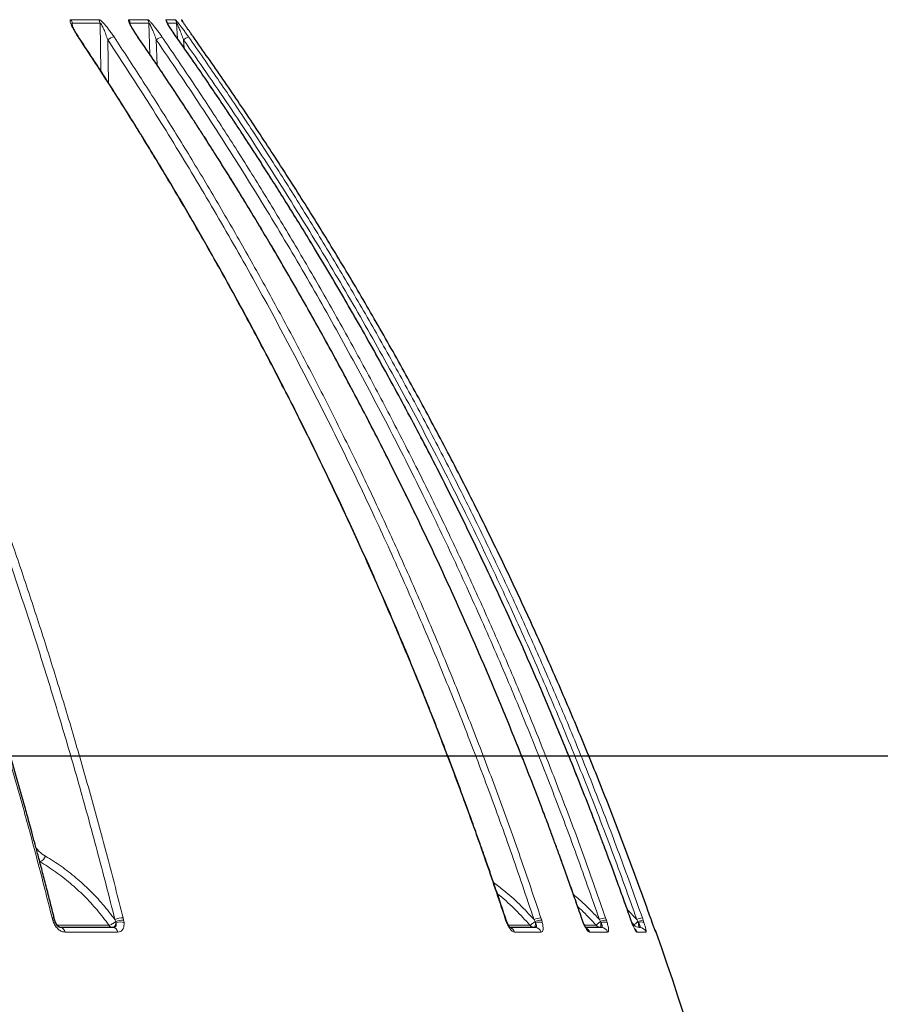
# Model space of a CAD drawing. Units: millimetres. Extents: x 207 to 2039, y 88 to 2868.
# Drawn here: x 784 to 873, y 2061 to 2162 of the extents above; entities that cross this region are included whole.
import ezdxf

# ---------------------------------------------------------------- set-up
doc = ezdxf.new("R2010")
doc.units = ezdxf.units.MM
doc.header["$LTSCALE"] = 10
doc.layers.add('WAKU', color=7, linetype='Continuous')
doc.styles.add('SLDTEXTSTYLE0', font='TXT', dxfattribs={"width": 0.7, "bigfont": 'bigfont'})
doc.dimstyles.new('SLDDIMSTYLE2', dxfattribs={"dimtxt": 27.285156, "dimasz": 25, "dimexe": 0, "dimexo": 0.0625, "dimgap": 6.821289, "dimtad": 3, "dimdec": 1, "dimlfac": 0.7, "dimrnd": 1e-09, "dimzin": 12, "dimdsep": 46, "dimtxsty": 'SLDTEXTSTYLE0', "dimblk1": 'OPEN30', "dimblk2": 'OPEN30', "dimsah": 1, "dimcen": 0.09, "dimadec": 0, "dimazin": 3, "dimtfac": 1, "dimtdec": 1, "dimtofl": 0, "dimtmove": 0, "dimatfit": 3, "dimldrblk": 'OPEN30', "dimfxl": 1, "dimfrac": 2, "dimtolj": 1, "dimtzin": 12, "dimarcsym": 0})

# ---------------------------------------------------------------- blocks, each defined once
blk = doc.blocks.new('_Open30')
at = {"color": 0, "linetype": 'ByBlock', "lineweight": -2}
for p, q in [((-1, 0.267949), (0, 0)), ((0, 0), (-1, -0.267949)), ((0, 0), (-1, 0))]:
    blk.add_line(p, q, dxfattribs=at)
blk = doc.blocks.new('_D_7')
at = {"layer": 'WAKU'}
for p, q in [((660.42, 2203.51), (963.62, 2203.51)), ((953.62, 2086.36), (953.62, 2203.51)), ((885.35, 2178.71), (885.35, 2185.87)), ((885.35, 2185.87), (917.1, 2185.87)), ((917.1, 2185.87), (917.1, 2178.71)), ((885.35, 2108.78), (885.35, 2101.62)), ((917.1, 2101.62), (917.1, 2108.78)), ((885.35, 2101.62), (917.1, 2101.62)), ((660.42, 2086.36), (963.62, 2086.36))]:
    blk.add_line(p, q, dxfattribs=at)
at = {"layer": 'WAKU', "xscale": 25, "yscale": 25}
for p, rotation in [((953.62, 2203.51), 90), ((953.62, 2086.36), 270)]:
    blk.add_blockref('_Open30', p, dxfattribs=dict(at, rotation=rotation))
at = {"layer": 'WAKU', "char_height": 23.812, "attachment_point": 1, "rotation": 90, "style": 'SLDTEXTSTYLE0'}
for s, insert in [('3.228', (886.41, 2108.78)), ('82', (922.93, 2127.87))]:
    blk.add_mtext(s, dxfattribs=dict(at, insert=insert))
blk = doc.blocks.new('_D_12')
at = {"layer": 'WAKU'}
for p, q in [((757.88, 2302.6), (750.72, 2302.6)), ((750.72, 2302.6), (750.72, 2270.85)), ((827.82, 2302.6), (834.98, 2302.6)), ((834.98, 2302.6), (834.98, 2270.85)), ((750.72, 2270.85), (757.88, 2270.85)), ((834.98, 2270.85), (827.82, 2270.85)), ((650.42, 2189.51), (733.91, 2234.33)), ((733.91, 2234.33), (851.8, 2234.33)), ((611.13, 2107.39), (611.13, 2199.51)), ((689.72, 2107.39), (689.72, 2199.51)), ((689.72, 2189.51), (611.13, 2189.51))]:
    blk.add_line(p, q, dxfattribs=at)
at = {"layer": 'WAKU', "xscale": 25, "yscale": 25, "rotation": 180}
blk.add_blockref('_Open30', (611.13, 2189.51), dxfattribs=at)
at = {"layer": 'WAKU', "xscale": 25, "yscale": 25}
blk.add_blockref('_Open30', (689.72, 2189.51), dxfattribs=at)
at = {"layer": 'WAKU', "char_height": 23.812, "attachment_point": 1, "style": 'SLDTEXTSTYLE0'}
for s, insert in [('2.166', (757.88, 2301.55)), ('55', (776.98, 2265.03))]:
    blk.add_mtext(s, dxfattribs=dict(at, insert=insert))
blk = doc.blocks.new('_D_13')
at = {"layer": 'WAKU'}
for p, q in [((660.42, 2086.36), (963.62, 2086.36)), ((953.62, 2020.65), (953.62, 2086.36)), ((660.42, 2020.65), (963.62, 2020.65)), ((953.62, 2020.65), (953.62, 1882.29)), ((885.35, 1976.21), (885.35, 1983.37)), ((885.35, 1983.37), (917.1, 1983.37)), ((917.1, 1983.37), (917.1, 1976.21)), ((885.35, 1906.27), (885.35, 1899.11)), ((917.1, 1899.11), (917.1, 1906.27)), ((885.35, 1899.11), (917.1, 1899.11))]:
    blk.add_line(p, q, dxfattribs=at)
at = {"layer": 'WAKU', "xscale": 25, "yscale": 25}
for p, rotation in [((953.62, 2086.36), 90), ((953.62, 2020.65), 270)]:
    blk.add_blockref('_Open30', p, dxfattribs=dict(at, rotation=rotation))
at = {"layer": 'WAKU', "char_height": 23.812, "attachment_point": 1, "rotation": 90, "style": 'SLDTEXTSTYLE0'}
for s, insert in [('1.811', (886.41, 1906.27)), ('46', (922.93, 1925.37))]:
    blk.add_mtext(s, dxfattribs=dict(at, insert=insert))

msp = doc.modelspace()

# ---------------------------------------------------------------- linework, layer by layer
at = {"color": 8, "linetype": 'Continuous', "lineweight": 18}
for p, q in [((789.06, 2162.37), (791.93, 2162.37)), ((789.18, 2162), (789.23, 2161.66)), ((789.18, 2162), (792.06, 2162)), ((792.14, 2157.07), (792.06, 2162)), ((795.04, 2162.37), (796.98, 2162.37)), ((795.17, 2162), (795.18, 2161.89)), ((795.17, 2162), (797.11, 2162)), ((797.22, 2158.76), (797.11, 2162)), ((798.86, 2162.37), (799.83, 2162.37)), ((799.01, 2162), (799.97, 2162)), ((800.05, 2160.43), (799.97, 2162)), ((800.46, 2162.37), (800.52, 2162.37)), ((792.86, 2160.29), (792.93, 2155.85)), ((797.87, 2160.29), (797.97, 2157.66)), ((800.69, 2160.29), (800.74, 2159.44)), ((846.5, 2070.47), (847.5, 2069.45)), ((787.18, 2069.39), (787.11, 2069.63)), ((787.26, 2069.15), (787.18, 2069.39)), ((793.6, 2069.45), (793.69, 2069.25)), ((793.69, 2069.25), (793.71, 2069.13)), ((794.44, 2069.63), (794.5, 2069.39)), ((794.5, 2069.39), (794.54, 2069.15)), ((833.95, 2069.39), (833.88, 2069.63)), ((834.04, 2069.15), (833.95, 2069.39)), ((836.88, 2069.45), (836.99, 2069.25)), ((836.99, 2069.25), (837.03, 2069.13)), ((837.59, 2069.63), (837.67, 2069.39)), ((837.67, 2069.39), (837.73, 2069.15)), ((841.85, 2069.39), (841.77, 2069.63)), ((841.94, 2069.15), (841.85, 2069.39)), ((843.63, 2069.45), (843.75, 2069.25)), ((843.75, 2069.25), (843.78, 2069.13)), ((844.27, 2069.63), (844.35, 2069.39)), ((844.35, 2069.39), (844.43, 2069.15)), ((846.89, 2069.39), (846.81, 2069.63)), ((846.98, 2069.15), (846.89, 2069.39)), ((847.22, 2068.87), (847, 2069.1)), ((847.5, 2069.45), (847.61, 2069.25)), ((847.61, 2069.25), (847.65, 2069.13)), ((848.07, 2069.63), (848.15, 2069.39)), ((848.15, 2069.39), (848.23, 2069.15)), ((849, 2069.39), (848.92, 2069.63)), ((848.92, 2069.63), (848.92, 2069.63)), ((849, 2069.39), (849, 2069.39)), ((787.6, 2068.87), (792.98, 2068.87)), ((787.99, 2068.63), (787.92, 2068.65)), ((793.88, 2068.15), (788.46, 2068.15)), ((834.25, 2068.87), (836.45, 2068.87)), ((837.62, 2068.15), (834.87, 2068.15)), ((842.11, 2068.87), (843.27, 2068.87)), ((844.48, 2068.15), (842.62, 2068.15)), ((847.09, 2068.87), (847.22, 2068.87)), ((848.45, 2068.15), (847.51, 2068.15)), ((849.5, 2068.15), (849.47, 2068.15))]:
    msp.add_line(p, q, dxfattribs=at)
at = {"color": 7, "linetype": 'Continuous', "lineweight": 25}
msp.add_line((849.08, 2069.15), (849, 2069.39), dxfattribs=at)
at = {"color": 8, "linetype": 'Continuous', "lineweight": 18, "flags": 128}
for points in [[(789.79, 2160.59), (789.83, 2160.59), (789.85, 2160.58)], [(795.95, 2160.59), (795.97, 2160.59), (795.98, 2160.58)], [(799.94, 2160.59), (799.95, 2160.59), (799.94, 2160.59)], [(787.11, 2069.63), (787.19, 2069.62), (787.26, 2069.61), (787.3, 2069.6), (787.33, 2069.58), (787.34, 2069.56)], [(787.18, 2069.39), (787.25, 2069.39), (787.31, 2069.39), (787.36, 2069.37), (787.39, 2069.36), (787.4, 2069.34)], [(833.88, 2069.63), (833.91, 2069.62), (833.93, 2069.61), (833.93, 2069.61)], [(833.95, 2069.39), (833.99, 2069.39), (834.01, 2069.39), (834.01, 2069.38)], [(834.04, 2069.15), (834.07, 2069.17), (834.08, 2069.19), (834.08, 2069.19)], [(841.77, 2069.63), (841.79, 2069.62), (841.79, 2069.62)], [(841.85, 2069.39), (841.87, 2069.39), (841.87, 2069.39)], [(841.94, 2069.15), (841.95, 2069.17), (841.95, 2069.18)], [(846.81, 2069.63), (846.81, 2069.62), (846.81, 2069.62)], [(846.89, 2069.39), (846.9, 2069.39), (846.89, 2069.39)], [(846.98, 2069.15), (846.98, 2069.17), (846.97, 2069.18)]]:
    msp.add_lwpolyline(points, dxfattribs=at)
at = {"color": 8, "linetype": 'Continuous', "lineweight": 18}
for centre, radius, start, end in [((788.43, 2161.95), 0.752, 3.529, 33.3439), ((791.32, 2161.95), 0.742, 3.6451, 33.9384), ((794.44, 2161.95), 0.731, 3.7715, 34.5759), ((796.38, 2161.95), 0.725, 3.8511, 34.9732), ((798.27, 2161.95), 0.719, 3.9296, 35.3553), ((799.25, 2161.95), 0.716, 3.9691, 35.5515), ((799.88, 2161.95), 0.715, 26.7653, 35.6763), ((793.83, 2159.05), 1.58, 101.8049, 127.9241), ((798.95, 2158.93), 1.74, 106.4627, 128.1801), ((802.15, 2158.42), 2.38, 113.5736, 127.8107), ((785.53, 2076.35), 0.975, 289.1593, 338.7452), ((787.42, 2068.86), 0.334, 83.5042, 118.1528), ((794.53, 2067.08), 2.55, 91.8702, 111.3338), ((794.49, 2067.04), 2.35, 89.7722, 109.9375), ((794.17, 2067.57), 1.63, 76.7321, 106.2956), ((837.93, 2066.71), 2.93, 96.5678, 110.8917), ((837.8, 2067.09), 2.31, 93.2491, 110.3917), ((837.42, 2068), 1.19, 74.5078, 109.0456), ((844.78, 2066.44), 3.23, 99.0851, 110.9829), ((844.56, 2067.13), 2.27, 95.1143, 110.9197), ((844.14, 2068.2), 0.993, 72.9316, 110.9534), ((849.04, 2065.38), 4.36, 102.9355, 110.798), ((848.48, 2067.03), 2.38, 98.0214, 111.4019), ((847.97, 2068.42), 0.782, 70.5316, 113.8247), ((787.91, 2068.09), 0.548, 6.6974, 81.9442), ((793.39, 2069.1), 0.47, 209.0356, 266.9073), ((793.33, 2068.08), 0.56, 7.8734, 82.9762), ((834.22, 2067.96), 0.678, 16.7097, 74.043), ((836.96, 2069.29), 0.655, 219.1816, 269.5923), ((836.97, 2067.96), 0.676, 16.9603, 88.9297), ((841.96, 2067.93), 0.703, 18.2578, 67.1711), ((843.8, 2069.32), 0.689, 220.5242, 269.8404), ((843.82, 2067.93), 0.698, 18.2931, 89.5708), ((847.75, 2069.34), 0.709, 221.2735, 269.9705), ((846.84, 2067.92), 0.714, 19.0267, 51.0046), ((847.78, 2067.92), 0.711, 19.0515, 89.912)]:
    msp.add_arc(centre, radius, start, end, dxfattribs=at)
at = {"color": 7, "linetype": 'Continuous', "lineweight": 25}
for centre, radius, start, end in [((799.94, 2161.95), 0.714, 15.2838, 35.6892), ((848.83, 2067.92), 0.714, 19.2525, 37.2386), ((498.85, 1945.68), 371.43, 2.059, 19.2525)]:
    msp.add_arc(centre, radius, start, end, dxfattribs=at)
at = {"color": 8, "linetype": 'Continuous', "lineweight": 18}
for points, knots in [([(789.79, 2160.59), (789.73, 2160.69), (789.6, 2160.89), (789.43, 2161.17), (789.28, 2161.43), (789.15, 2161.69), (789.06, 2161.89), (789, 2162.05), (788.97, 2162.19), (788.96, 2162.3), (789.01, 2162.36), (789.04, 2162.37), (789.06, 2162.37)], [0, 0, 0, 0, 0.13665, 0.264665, 0.385031, 0.498937, 0.631915, 0.692278, 0.749422, 0.87915, 0.939367, 1, 1, 1, 1]), ([(789.15, 2161.86), (789.15, 2161.87), (789.14, 2161.91), (789.14, 2161.96), (789.15, 2162), (789.17, 2162), (789.18, 2162), (789.18, 2162)], [0, 0, 0, 0, 0.16689, 0.465738, 0.734518, 0.865344, 1, 1, 1, 1]), ([(791.93, 2162.37), (791.95, 2162.37), (791.99, 2162.36), (792.08, 2162.32), (792.18, 2162.24), (792.31, 2162.12), (792.46, 2161.97), (792.6, 2161.81), (792.77, 2161.61), (792.99, 2161.33), (793.26, 2160.97), (793.42, 2160.72), (793.51, 2160.59)], [0, 0, 0, 0, 0.060574, 0.120743, 0.183354, 0.250955, 0.367996, 0.432183, 0.500903, 0.662903, 0.831325, 1, 1, 1, 1]), ([(792.06, 2162), (792.07, 2162), (792.09, 2162), (792.14, 2161.96), (792.19, 2161.9), (792.26, 2161.78), (792.35, 2161.6), (792.5, 2161.28), (792.67, 2160.84), (792.79, 2160.48), (792.86, 2160.29)], [0, 0, 0, 0, 0.041537, 0.084152, 0.131398, 0.184024, 0.302047, 0.432194, 0.710361, 1, 1, 1, 1]), ([(795.95, 2160.59), (795.88, 2160.69), (795.75, 2160.89), (795.56, 2161.17), (795.4, 2161.43), (795.25, 2161.69), (795.14, 2161.89), (795.07, 2162.05), (795.01, 2162.19), (794.98, 2162.3), (795, 2162.36), (795.03, 2162.37), (795.04, 2162.37)], [0, 0, 0, 0, 0.13665, 0.264666, 0.385031, 0.498938, 0.631915, 0.692278, 0.749422, 0.879149, 0.939365, 1, 1, 1, 1]), ([(795.14, 2161.96), (795.14, 2161.98), (795.14, 2162), (795.15, 2162), (795.16, 2162), (795.17, 2162)], [0, 0, 0, 0, 0.503074, 0.747943, 1, 1, 1, 1]), ([(796.98, 2162.37), (796.99, 2162.37), (797.02, 2162.36), (797.08, 2162.32), (797.17, 2162.24), (797.29, 2162.12), (797.42, 2161.97), (797.55, 2161.81), (797.71, 2161.61), (797.93, 2161.33), (798.2, 2160.97), (798.37, 2160.72), (798.46, 2160.59)], [0, 0, 0, 0, 0.060573, 0.120742, 0.183355, 0.250956, 0.367998, 0.432182, 0.500902, 0.662903, 0.831324, 1, 1, 1, 1]), ([(797.11, 2162), (797.11, 2162), (797.13, 2162), (797.16, 2161.96), (797.21, 2161.9), (797.27, 2161.78), (797.36, 2161.6), (797.5, 2161.28), (797.68, 2160.84), (797.81, 2160.48), (797.87, 2160.29)], [0, 0, 0, 0, 0.041536, 0.084155, 0.131397, 0.184025, 0.302048, 0.432194, 0.710361, 1, 1, 1, 1]), ([(799.94, 2160.59), (799.87, 2160.69), (799.73, 2160.89), (799.54, 2161.17), (799.36, 2161.43), (799.2, 2161.69), (799.07, 2161.89), (798.98, 2162.05), (798.9, 2162.19), (798.85, 2162.3), (798.84, 2162.36), (798.85, 2162.37), (798.86, 2162.37)], [0, 0, 0, 0, 0.13665, 0.264666, 0.385031, 0.498937, 0.631915, 0.692277, 0.749423, 0.879149, 0.939365, 1, 1, 1, 1]), ([(799.83, 2162.37), (799.84, 2162.37), (799.86, 2162.36), (799.9, 2162.32), (799.97, 2162.24), (800.07, 2162.12), (800.19, 2161.97), (800.31, 2161.81), (800.46, 2161.61), (800.67, 2161.33), (800.94, 2160.97), (801.11, 2160.72), (801.2, 2160.59)], [0, 0, 0, 0, 0.060573, 0.120741, 0.183354, 0.250955, 0.367995, 0.432182, 0.500902, 0.662902, 0.831324, 1, 1, 1, 1]), ([(799.97, 2162), (799.97, 2162), (799.98, 2162), (800, 2161.96), (800.04, 2161.9), (800.1, 2161.78), (800.17, 2161.6), (800.31, 2161.28), (800.49, 2160.84), (800.62, 2160.48), (800.69, 2160.29)], [0, 0, 0, 0, 0.041537, 0.084153, 0.131398, 0.184024, 0.302048, 0.432193, 0.710362, 1, 1, 1, 1]), ([(787.11, 2069.63), (786.61, 2071.61), (785.61, 2075.55), (784.03, 2081.37), (782.41, 2087.05), (780.76, 2092.6), (779.08, 2098.01), (777.26, 2103.59), (775.32, 2109.32), (773.24, 2115.18), (771.13, 2120.86), (768.99, 2126.39), (766.83, 2131.78), (764.64, 2137.02), (762.45, 2142.08), (760.26, 2146.96), (758.08, 2151.67), (755.91, 2156.2), (754.45, 2159.14), (753.72, 2160.59)], [0, 0, 0, 0, 0.061615, 0.122199, 0.181752, 0.240274, 0.297764, 0.354224, 0.419441, 0.483227, 0.54558, 0.606501, 0.667189, 0.726385, 0.784091, 0.840305, 0.895028, 0.948259, 1, 1, 1, 1]), ([(761.05, 2160.59), (761.77, 2159.15), (763.23, 2156.21), (765.4, 2151.69), (767.58, 2147), (769.76, 2142.13), (771.93, 2137.11), (774.09, 2131.95), (776.23, 2126.64), (778.35, 2121.15), (780.38, 2115.69), (782.31, 2110.27), (784.15, 2104.91), (785.96, 2099.4), (787.74, 2093.74), (789.49, 2087.93), (791.19, 2081.97), (792.86, 2075.86), (793.91, 2071.72), (794.44, 2069.63)], [0, 0, 0, 0, 0.051626, 0.104737, 0.159332, 0.215412, 0.272977, 0.330959, 0.390374, 0.45122, 0.513499, 0.570316, 0.628274, 0.687374, 0.747615, 0.808999, 0.871524, 0.935191, 1, 1, 1, 1]), ([(833.88, 2069.63), (833.21, 2071.61), (831.88, 2075.55), (829.8, 2081.37), (827.67, 2087.05), (825.49, 2092.6), (823.26, 2098.01), (820.87, 2103.59), (818.3, 2109.32), (815.55, 2115.18), (812.77, 2120.86), (809.95, 2126.39), (807.09, 2131.78), (804.21, 2137.02), (801.31, 2142.08), (798.42, 2146.96), (795.54, 2151.67), (792.68, 2156.2), (790.74, 2159.14), (789.79, 2160.59)], [0, 0, 0, 0, 0.061615, 0.122199, 0.181752, 0.240274, 0.297764, 0.354224, 0.419441, 0.483227, 0.54558, 0.606501, 0.667189, 0.726385, 0.784091, 0.840305, 0.895028, 0.948259, 1, 1, 1, 1]), ([(793.51, 2160.59), (794.46, 2159.15), (796.38, 2156.21), (799.24, 2151.69), (802.12, 2147), (805, 2142.13), (807.87, 2137.11), (810.72, 2131.95), (813.54, 2126.64), (816.34, 2121.15), (819.02, 2115.69), (821.57, 2110.27), (824, 2104.91), (826.39, 2099.4), (828.74, 2093.74), (831.05, 2087.93), (833.3, 2081.97), (835.5, 2075.86), (836.89, 2071.72), (837.59, 2069.63)], [0, 0, 0, 0, 0.051626, 0.104737, 0.159332, 0.215412, 0.272977, 0.330959, 0.390374, 0.45122, 0.513499, 0.570316, 0.628274, 0.687374, 0.747615, 0.808999, 0.871524, 0.935191, 1, 1, 1, 1]), ([(841.77, 2069.63), (841.07, 2071.61), (839.7, 2075.55), (837.53, 2081.37), (835.31, 2087.05), (833.05, 2092.6), (830.74, 2098.01), (828.25, 2103.59), (825.58, 2109.32), (822.72, 2115.18), (819.84, 2120.86), (816.9, 2126.39), (813.93, 2131.78), (810.93, 2137.02), (807.92, 2142.08), (804.92, 2146.96), (801.92, 2151.67), (798.95, 2156.2), (796.94, 2159.14), (795.95, 2160.59)], [0, 0, 0, 0, 0.061615, 0.122199, 0.181752, 0.240274, 0.297764, 0.354224, 0.419441, 0.483227, 0.54558, 0.606501, 0.667189, 0.726385, 0.784091, 0.840305, 0.895028, 0.948259, 1, 1, 1, 1]), ([(798.46, 2160.59), (799.44, 2159.15), (801.45, 2156.21), (804.42, 2151.69), (807.41, 2147), (810.4, 2142.13), (813.39, 2137.11), (816.35, 2131.95), (819.28, 2126.64), (822.19, 2121.15), (824.98, 2115.69), (827.63, 2110.27), (830.15, 2104.91), (832.63, 2099.4), (835.08, 2093.74), (837.47, 2087.93), (839.81, 2081.97), (842.1, 2075.86), (843.54, 2071.72), (844.27, 2069.63)], [0, 0, 0, 0, 0.051626, 0.104737, 0.159332, 0.215412, 0.272977, 0.33096, 0.390374, 0.45122, 0.513499, 0.570316, 0.628274, 0.687374, 0.747615, 0.808999, 0.871524, 0.935191, 1, 1, 1, 1]), ([(846.81, 2069.63), (846.1, 2071.61), (844.69, 2075.55), (842.47, 2081.37), (840.21, 2087.05), (837.89, 2092.6), (835.52, 2098.01), (832.98, 2103.59), (830.25, 2109.32), (827.33, 2115.18), (824.37, 2120.86), (821.37, 2126.39), (818.33, 2131.78), (815.26, 2137.02), (812.19, 2142.08), (809.11, 2146.96), (806.05, 2151.67), (803, 2156.2), (800.95, 2159.14), (799.94, 2160.59)], [0, 0, 0, 0, 0.061615, 0.122199, 0.181752, 0.240274, 0.297764, 0.354224, 0.419441, 0.483227, 0.54558, 0.606501, 0.667189, 0.726385, 0.784091, 0.840305, 0.895028, 0.948259, 1, 1, 1, 1]), ([(801.2, 2160.59), (802.21, 2159.15), (804.26, 2156.21), (807.3, 2151.69), (810.36, 2147), (813.42, 2142.13), (816.47, 2137.11), (819.5, 2131.95), (822.5, 2126.64), (825.48, 2121.15), (828.33, 2115.69), (831.04, 2110.27), (833.62, 2104.91), (836.16, 2099.4), (838.66, 2093.74), (841.11, 2087.93), (843.5, 2081.97), (845.84, 2075.86), (847.32, 2071.72), (848.07, 2069.63)], [0, 0, 0, 0, 0.051626, 0.104737, 0.159332, 0.215412, 0.272977, 0.330959, 0.390374, 0.45122, 0.513499, 0.570316, 0.628274, 0.687374, 0.747615, 0.808999, 0.871524, 0.935191, 1, 1, 1, 1]), ([(760.25, 2160.29), (761.37, 2158.03), (763.61, 2153.51), (766.83, 2146.61), (769.93, 2139.64), (772.92, 2132.59), (775.78, 2125.45), (778.54, 2118.24), (781.1, 2111.16), (783.49, 2104.2), (785.71, 2097.38), (787.83, 2090.5), (789.86, 2083.55), (791.79, 2076.54), (793, 2071.82), (793.6, 2069.45)], [0, 0, 0, 0, 0.080708, 0.161152, 0.241373, 0.321412, 0.40131, 0.481106, 0.560839, 0.633907, 0.706985, 0.780103, 0.853291, 0.92658, 1, 1, 1, 1]), ([(792.86, 2160.29), (794.34, 2158.03), (797.29, 2153.51), (801.53, 2146.61), (805.63, 2139.64), (809.57, 2132.59), (813.36, 2125.45), (816.99, 2118.24), (820.38, 2111.16), (823.53, 2104.2), (826.46, 2097.38), (829.27, 2090.5), (831.94, 2083.55), (834.49, 2076.54), (836.08, 2071.82), (836.88, 2069.45)], [0, 0, 0, 0, 0.080708, 0.161152, 0.241373, 0.321412, 0.40131, 0.481106, 0.560839, 0.633907, 0.706985, 0.780103, 0.853291, 0.92658, 1, 1, 1, 1]), ([(797.87, 2160.29), (799.41, 2158.03), (802.48, 2153.51), (806.89, 2146.61), (811.15, 2139.64), (815.25, 2132.59), (819.18, 2125.45), (822.96, 2118.24), (826.48, 2111.16), (829.76, 2104.2), (832.8, 2097.38), (835.72, 2090.5), (838.49, 2083.55), (841.15, 2076.54), (842.8, 2071.82), (843.63, 2069.45)], [0, 0, 0, 0, 0.080708, 0.161152, 0.241373, 0.321412, 0.40131, 0.481106, 0.560839, 0.633907, 0.706985, 0.780103, 0.853291, 0.92658, 1, 1, 1, 1]), ([(800.69, 2160.29), (802.27, 2158.03), (805.41, 2153.51), (809.92, 2146.61), (814.27, 2139.64), (818.46, 2132.59), (822.49, 2125.45), (826.36, 2118.24), (829.96, 2111.16), (833.31, 2104.2), (836.42, 2097.38), (839.4, 2090.5), (842.24, 2083.55), (844.96, 2076.54), (846.65, 2071.82), (847.5, 2069.45)], [0, 0, 0, 0, 0.080708, 0.161152, 0.241373, 0.321412, 0.40131, 0.481106, 0.560839, 0.633907, 0.706985, 0.780103, 0.853291, 0.92658, 1, 1, 1, 1]), ([(785.46, 2076.83), (785.57, 2076.71), (785.85, 2076.37), (786.21, 2076.14), (786.44, 2075.99)], [0, 0, 0, 0, 0.369845, 1, 1, 1, 1]), ([(792.98, 2068.87), (792.58, 2069.4), (791.77, 2070.46), (790.43, 2071.91), (788.99, 2073.22), (787.47, 2074.42), (786.39, 2075.09), (785.85, 2075.43)], [0, 0, 0, 0, 0.200017, 0.399974, 0.599924, 0.799918, 1, 1, 1, 1]), ([(786.44, 2075.99), (786.98, 2075.66), (788.06, 2074.98), (789.58, 2073.79), (791.02, 2072.48), (792.37, 2071.04), (793.19, 2069.98), (793.6, 2069.45)], [0, 0, 0, 0, 0.200682, 0.399979, 0.598993, 0.798856, 1, 1, 1, 1]), ([(832.7, 2073.28), (833.06, 2073.01), (833.99, 2072.31), (835.4, 2071.04), (836.39, 2069.98), (836.88, 2069.45)], [0, 0, 0, 0, 0.236818, 0.617191, 1, 1, 1, 1]), ([(836.45, 2068.87), (835.97, 2069.4), (834.99, 2070.46), (833.85, 2071.52), (833.19, 2072.03), (833.1, 2072.1)], [0, 0, 0, 0, 0.462943, 0.925745, 1, 1, 1, 1]), ([(840.96, 2072.03), (841.34, 2071.7), (842.28, 2070.89), (843.13, 2069.99), (843.63, 2069.45)], [0, 0, 0, 0, 0.409562, 1, 1, 1, 1]), ([(843.27, 2068.87), (842.79, 2069.41), (842.19, 2070.07), (841.52, 2070.66), (841.39, 2070.77)], [0, 0, 0, 0, 0.813951, 1, 1, 1, 1]), ([(788.46, 2068.15), (788.34, 2068.17), (788.11, 2068.19), (787.77, 2068.41), (787.46, 2068.74), (787.33, 2069.01), (787.26, 2069.15)], [0, 0, 0, 0, 0.250137, 0.499925, 0.749756, 1, 1, 1, 1]), ([(793.69, 2069.25), (793.63, 2069.2), (793.51, 2069.1), (793.32, 2068.98), (793.14, 2068.9), (793.03, 2068.88), (792.98, 2068.87)], [0, 0, 0, 0, 0.274685, 0.499976, 0.75699, 1, 1, 1, 1]), ([(793.37, 2068.63), (793.41, 2068.64), (793.49, 2068.66), (793.59, 2068.77), (793.67, 2068.92), (793.7, 2069.06), (793.71, 2069.13)], [0, 0, 0, 0, 0.290523, 0.499913, 0.759889, 1, 1, 1, 1]), ([(793.71, 2069.13), (793.73, 2069.06), (793.75, 2068.96), (793.73, 2068.84), (793.7, 2068.77), (793.65, 2068.71), (793.55, 2068.65), (793.46, 2068.64), (793.39, 2068.63)], [0, 0, 0, 0, 0.257518, 0.380982, 0.503086, 0.624683, 0.746765, 1, 1, 1, 1]), ([(794.54, 2069.15), (794.54, 2069.01), (794.55, 2068.74), (794.41, 2068.41), (794.19, 2068.19), (793.98, 2068.17), (793.88, 2068.15)], [0, 0, 0, 0, 0.250332, 0.500242, 0.749942, 1, 1, 1, 1]), ([(834.87, 2068.15), (834.81, 2068.17), (834.68, 2068.19), (834.46, 2068.41), (834.23, 2068.74), (834.11, 2069.01), (834.04, 2069.15)], [0, 0, 0, 0, 0.250137, 0.499923, 0.749757, 1, 1, 1, 1]), ([(836.99, 2069.25), (836.93, 2069.2), (836.82, 2069.1), (836.66, 2068.98), (836.53, 2068.9), (836.48, 2068.88), (836.45, 2068.87)], [0, 0, 0, 0, 0.274682, 0.499976, 0.756988, 1, 1, 1, 1]), ([(836.96, 2068.63), (836.97, 2068.64), (836.98, 2068.66), (837, 2068.77), (837.02, 2068.92), (837.03, 2069.06), (837.03, 2069.13)], [0, 0, 0, 0, 0.290524, 0.499916, 0.759889, 1, 1, 1, 1]), ([(837.03, 2069.13), (837.06, 2069.06), (837.11, 2068.96), (837.14, 2068.84), (837.14, 2068.77), (837.12, 2068.71), (837.08, 2068.65), (837.02, 2068.64), (836.99, 2068.63)], [0, 0, 0, 0, 0.25751, 0.380973, 0.503074, 0.624678, 0.746756, 1, 1, 1, 1]), ([(837.73, 2069.15), (837.76, 2069.01), (837.82, 2068.74), (837.83, 2068.41), (837.76, 2068.19), (837.67, 2068.17), (837.62, 2068.15)], [0, 0, 0, 0, 0.250332, 0.500242, 0.749942, 1, 1, 1, 1]), ([(842.62, 2068.15), (842.58, 2068.17), (842.49, 2068.19), (842.31, 2068.41), (842.12, 2068.74), (842, 2069.01), (841.94, 2069.15)], [0, 0, 0, 0, 0.250135, 0.499926, 0.749759, 1, 1, 1, 1]), ([(843.75, 2069.25), (843.68, 2069.2), (843.57, 2069.1), (843.43, 2068.98), (843.32, 2068.9), (843.29, 2068.88), (843.27, 2068.87)], [0, 0, 0, 0, 0.274683, 0.499972, 0.756991, 1, 1, 1, 1]), ([(843.78, 2069.13), (843.82, 2069.06), (843.87, 2068.96), (843.91, 2068.84), (843.93, 2068.77), (843.92, 2068.71), (843.9, 2068.65), (843.85, 2068.64), (843.82, 2068.63)], [0, 0, 0, 0, 0.257513, 0.380981, 0.50308, 0.624679, 0.746764, 1, 1, 1, 1]), ([(843.79, 2068.63), (843.79, 2068.64), (843.79, 2068.66), (843.79, 2068.77), (843.78, 2068.92), (843.78, 2069.06), (843.78, 2069.13)], [0, 0, 0, 0, 0.290526, 0.499916, 0.75989, 1, 1, 1, 1]), ([(844.43, 2069.15), (844.47, 2069.01), (844.54, 2068.74), (844.58, 2068.41), (844.57, 2068.19), (844.51, 2068.17), (844.48, 2068.15)], [0, 0, 0, 0, 0.250334, 0.500242, 0.749942, 1, 1, 1, 1]), ([(847.51, 2068.15), (847.49, 2068.17), (847.44, 2068.19), (847.3, 2068.41), (847.14, 2068.74), (847.03, 2069.01), (846.98, 2069.15)], [0, 0, 0, 0, 0.250137, 0.499925, 0.749755, 1, 1, 1, 1]), ([(847.61, 2069.25), (847.56, 2069.2), (847.45, 2069.1), (847.33, 2068.98), (847.24, 2068.9), (847.22, 2068.88), (847.22, 2068.87)], [0, 0, 0, 0, 0.274685, 0.499982, 0.756995, 1, 1, 1, 1]), ([(847.65, 2069.13), (847.69, 2069.06), (847.75, 2068.96), (847.8, 2068.84), (847.83, 2068.77), (847.84, 2068.71), (847.83, 2068.65), (847.8, 2068.64), (847.78, 2068.63)], [0, 0, 0, 0, 0.257524, 0.380987, 0.503084, 0.624683, 0.746763, 1, 1, 1, 1]), ([(847.75, 2068.63), (847.74, 2068.64), (847.72, 2068.66), (847.69, 2068.77), (847.67, 2068.92), (847.66, 2069.06), (847.65, 2069.13)], [0, 0, 0, 0, 0.290526, 0.499917, 0.75989, 1, 1, 1, 1]), ([(848.23, 2069.15), (848.28, 2069.01), (848.36, 2068.74), (848.45, 2068.41), (848.48, 2068.19), (848.46, 2068.17), (848.45, 2068.15)], [0, 0, 0, 0, 0.25033, 0.500241, 0.749942, 1, 1, 1, 1])]:
    msp.add_open_spline(points, degree=3, knots=knots, dxfattribs=at)
at = {"color": 7, "linetype": 'Continuous', "lineweight": 25}
for points, knots in [([(789.85, 2160.58), (789.73, 2160.77), (789.54, 2161.05), (789.34, 2161.42), (789.23, 2161.65), (789.16, 2161.81), (789.15, 2161.85), (789.15, 2161.87)], [0, 0, 0, 0, 0.379239, 0.554495, 0.756932, 0.881685, 1, 1, 1, 1]), ([(795.98, 2160.58), (795.88, 2160.72), (795.71, 2160.98), (795.5, 2161.31), (795.34, 2161.59), (795.24, 2161.77), (795.19, 2161.87), (795.17, 2161.91), (795.15, 2161.95), (795.15, 2161.95), (795.15, 2161.95)], [0, 0, 0, 0, 0.257104, 0.459606, 0.609361, 0.777181, 0.815864, 0.874924, 0.950855, 1, 1, 1, 1]), ([(799.94, 2160.59), (799.8, 2160.8), (799.55, 2161.16), (799.24, 2161.63), (799.07, 2161.9), (799, 2162.04), (798.98, 2162.07), (798.98, 2162.06), (798.98, 2162.06)], [0, 0, 0, 0, 0.381904, 0.626867, 0.861512, 0.923938, 0.986103, 1, 1, 1, 1]), ([(801.7, 2160.59), (801.62, 2160.69), (801.49, 2160.89), (801.29, 2161.17), (801.1, 2161.43), (800.92, 2161.69), (800.78, 2161.89), (800.67, 2162.05), (800.58, 2162.19), (800.5, 2162.3), (800.47, 2162.36), (800.46, 2162.37), (800.46, 2162.37)], [0, 0, 0, 0, 0.13665, 0.264667, 0.385032, 0.498937, 0.631915, 0.692278, 0.749423, 0.879149, 0.939365, 1, 1, 1, 1]), ([(833.93, 2069.61), (833.73, 2070.23), (833.33, 2071.42), (832.75, 2073.12), (832.22, 2074.68), (831.72, 2076.1), (831.27, 2077.38), (830.87, 2078.5), (830.52, 2079.49), (830.2, 2080.36), (829.65, 2081.87), (828.83, 2084.08), (827.42, 2087.8), (825.66, 2092.3), (823.37, 2097.89), (820.85, 2103.76), (818.08, 2109.91), (815.25, 2115.92), (812.37, 2121.77), (809.43, 2127.48), (806.41, 2133.14), (803.96, 2137.53), (802.16, 2140.68), (801.03, 2142.62), (799.92, 2144.51), (798.85, 2146.3), (798.03, 2147.67), (797.41, 2148.69), (796.95, 2149.44), (796.42, 2150.3), (795.82, 2151.27), (795.15, 2152.35), (794.35, 2153.62), (793.41, 2155.1), (792.33, 2156.79), (791.13, 2158.64), (790.29, 2159.91), (789.85, 2160.58)], [0, 0, 0, 0, 0.019103, 0.03675, 0.052944, 0.067686, 0.080979, 0.092626, 0.102877, 0.111736, 0.120008, 0.15014, 0.181153, 0.236941, 0.292728, 0.359142, 0.425556, 0.491969, 0.555365, 0.61876, 0.682155, 0.74555, 0.767865, 0.790181, 0.812134, 0.832865, 0.852336, 0.859709, 0.868384, 0.878378, 0.889691, 0.902326, 0.916284, 0.934438, 0.954438, 0.97629, 1, 1, 1, 1]), ([(841.79, 2069.62), (841.58, 2070.24), (841.17, 2071.42), (840.57, 2073.13), (840.01, 2074.69), (839.5, 2076.11), (839.03, 2077.38), (838.62, 2078.51), (838.25, 2079.49), (837.92, 2080.37), (837.35, 2081.88), (836.5, 2084.09), (835.03, 2087.8), (833.19, 2092.31), (830.81, 2097.89), (828.19, 2103.77), (825.32, 2109.92), (822.38, 2115.92), (819.38, 2121.78), (816.33, 2127.49), (813.19, 2133.15), (810.65, 2137.53), (808.77, 2140.69), (807.6, 2142.63), (806.45, 2144.51), (805.34, 2146.31), (804.48, 2147.68), (803.83, 2148.7), (803.36, 2149.45), (802.81, 2150.3), (802.19, 2151.27), (801.49, 2152.35), (800.66, 2153.63), (799.68, 2155.1), (798.55, 2156.8), (797.31, 2158.64), (796.43, 2159.92), (795.98, 2160.58)], [0, 0, 0, 0, 0.019103, 0.03675, 0.052944, 0.067686, 0.08098, 0.092626, 0.102878, 0.111737, 0.120009, 0.15014, 0.181154, 0.236941, 0.292729, 0.359143, 0.425557, 0.491971, 0.555366, 0.618761, 0.682156, 0.745551, 0.767866, 0.790182, 0.812135, 0.832866, 0.852337, 0.85971, 0.868385, 0.878378, 0.889692, 0.902326, 0.916285, 0.934438, 0.954438, 0.97629, 1, 1, 1, 1]), ([(846.81, 2069.62), (846.59, 2070.24), (846.18, 2071.43), (845.56, 2073.13), (844.99, 2074.69), (844.46, 2076.11), (843.99, 2077.39), (843.56, 2078.51), (843.18, 2079.5), (842.85, 2080.37), (842.26, 2081.88), (841.39, 2084.09), (839.89, 2087.8), (838.01, 2092.31), (835.58, 2097.9), (832.9, 2103.77), (829.96, 2109.92), (826.95, 2115.93), (823.88, 2121.78), (820.77, 2127.49), (817.55, 2133.15), (814.95, 2137.54), (813.03, 2140.7), (811.83, 2142.63), (810.66, 2144.52), (809.52, 2146.31), (808.64, 2147.68), (807.98, 2148.7), (807.49, 2149.45), (806.93, 2150.31), (806.3, 2151.28), (805.58, 2152.36), (804.73, 2153.63), (803.73, 2155.11), (802.58, 2156.8), (801.31, 2158.65), (800.41, 2159.92), (799.94, 2160.59)], [0, 0, 0, 0, 0.019103, 0.03675, 0.052944, 0.067687, 0.08098, 0.092627, 0.102878, 0.111737, 0.120009, 0.150141, 0.181154, 0.236942, 0.29273, 0.359144, 0.425558, 0.491971, 0.555367, 0.618762, 0.682157, 0.745552, 0.767867, 0.790182, 0.812135, 0.832866, 0.852337, 0.85971, 0.868385, 0.878379, 0.889692, 0.902326, 0.916285, 0.934438, 0.954438, 0.97629, 1, 1, 1, 1]), ([(848.92, 2069.63), (848.2, 2071.61), (846.78, 2075.55), (844.55, 2081.37), (842.27, 2087.05), (839.93, 2092.6), (837.55, 2098.01), (834.98, 2103.59), (832.23, 2109.32), (829.29, 2115.18), (826.31, 2120.86), (823.29, 2126.39), (820.23, 2131.78), (817.14, 2137.02), (814.04, 2142.08), (810.94, 2146.96), (807.85, 2151.67), (804.79, 2156.2), (802.72, 2159.14), (801.7, 2160.59)], [0, 0, 0, 0, 0.061615, 0.122199, 0.181752, 0.240274, 0.297764, 0.354224, 0.419441, 0.483227, 0.54558, 0.606501, 0.667189, 0.726385, 0.784091, 0.840305, 0.895028, 0.948259, 1, 1, 1, 1]), ([(787.34, 2069.56), (787.19, 2070.18), (786.89, 2071.36), (786.45, 2073.07), (786.05, 2074.63), (785.67, 2076.05), (785.33, 2077.32), (785.03, 2078.45), (784.76, 2079.43), (784.52, 2080.31), (784.1, 2081.82), (783.48, 2084.03), (782.42, 2087.74), (781.08, 2092.24), (779.35, 2097.82), (777.44, 2103.7), (775.34, 2109.85), (773.2, 2115.85), (771.02, 2121.7), (768.8, 2127.41), (766.5, 2133.07), (764.65, 2137.46), (763.29, 2140.61), (762.43, 2142.55), (761.59, 2144.43), (760.78, 2146.23), (760.16, 2147.6), (759.69, 2148.62), (759.34, 2149.37), (758.94, 2150.22), (758.49, 2151.19), (757.98, 2152.27), (757.37, 2153.55), (756.66, 2155.02), (755.84, 2156.72), (754.93, 2158.56), (754.3, 2159.84), (753.97, 2160.5)], [0, 0, 0, 0, 0.019102, 0.036749, 0.052942, 0.067684, 0.080977, 0.092623, 0.102874, 0.111733, 0.120004, 0.150135, 0.181148, 0.236935, 0.292721, 0.359134, 0.425547, 0.49196, 0.555356, 0.618751, 0.682147, 0.745543, 0.767859, 0.790174, 0.812128, 0.83286, 0.852331, 0.859704, 0.86838, 0.878374, 0.889687, 0.902322, 0.916281, 0.934435, 0.954436, 0.976289, 1, 1, 1, 1]), ([(787.4, 2069.34), (787.39, 2069.37), (787.37, 2069.45), (787.35, 2069.52), (787.34, 2069.56)], [0, 0, 0, 0, 0.452162, 1, 1, 1, 1]), ([(787.45, 2069.19), (787.44, 2069.21), (787.42, 2069.26), (787.41, 2069.31), (787.4, 2069.34)], [0, 0, 0, 0, 0.453265, 1, 1, 1, 1]), ([(788.06, 2068.62), (788.04, 2068.62), (787.99, 2068.62), (787.9, 2068.65), (787.81, 2068.7), (787.69, 2068.8), (787.56, 2068.96), (787.49, 2069.12), (787.45, 2069.19)], [0, 0, 0, 0, 0.149902, 0.289581, 0.421905, 0.548963, 0.784545, 1, 1, 1, 1]), ([(834.01, 2069.38), (834, 2069.42), (833.97, 2069.49), (833.95, 2069.57), (833.93, 2069.61)], [0, 0, 0, 0, 0.452248, 1, 1, 1, 1]), ([(834.08, 2069.19), (834.07, 2069.22), (834.04, 2069.28), (834.02, 2069.35), (834.01, 2069.38)], [0, 0, 0, 0, 0.452611, 1, 1, 1, 1]), ([(834.41, 2068.61), (834.41, 2068.61), (834.41, 2068.61), (834.38, 2068.65), (834.33, 2068.72), (834.25, 2068.84), (834.17, 2068.99), (834.11, 2069.12), (834.08, 2069.19)], [0, 0, 0, 0, 0.100938, 0.250799, 0.414179, 0.591614, 0.78609, 1, 1, 1, 1]), ([(841.87, 2069.39), (841.86, 2069.42), (841.83, 2069.5), (841.81, 2069.58), (841.79, 2069.62)], [0, 0, 0, 0, 0.452224, 1, 1, 1, 1]), ([(841.95, 2069.18), (841.94, 2069.21), (841.91, 2069.28), (841.89, 2069.35), (841.87, 2069.39)], [0, 0, 0, 0, 0.452536, 1, 1, 1, 1]), ([(842.23, 2068.59), (842.23, 2068.59), (842.24, 2068.59), (842.22, 2068.62), (842.18, 2068.69), (842.12, 2068.81), (842.04, 2068.98), (841.98, 2069.11), (841.95, 2069.18)], [0, 0, 0, 0, 0.017436, 0.183164, 0.362957, 0.557399, 0.769152, 1, 1, 1, 1]), ([(846.89, 2069.39), (846.88, 2069.42), (846.85, 2069.5), (846.83, 2069.58), (846.81, 2069.62)], [0, 0, 0, 0, 0.452275, 1, 1, 1, 1]), ([(846.97, 2069.18), (846.96, 2069.21), (846.93, 2069.28), (846.91, 2069.35), (846.89, 2069.39)], [0, 0, 0, 0, 0.452484, 1, 1, 1, 1]), ([(847.11, 2068.83), (847.1, 2068.86), (847.06, 2068.96), (847.01, 2069.09), (846.97, 2069.18)], [0, 0, 0, 0, 0.294277, 1, 1, 1, 1]), ([(848.92, 2069.63), (848.92, 2069.62), (848.92, 2069.6), (848.95, 2069.54), (848.97, 2069.47), (848.99, 2069.41), (849, 2069.39), (849, 2069.38), (849, 2069.38), (849, 2069.38), (849, 2069.38), (849, 2069.38)], [0, 0, 0, 0, 0.069027, 0.200184, 0.738217, 0.923555, 0.971049, 0.99483, 0.999278, 0.999908, 1, 1, 1, 1]), ([(849.47, 2068.15), (849.46, 2068.17), (849.44, 2068.19), (849.36, 2068.41), (849.23, 2068.74), (849.13, 2069.01), (849.08, 2069.15)], [0, 0, 0, 0, 0.250138, 0.499926, 0.749755, 1, 1, 1, 1]), ([(836.99, 2068.63), (836.55, 2068.63), (835.72, 2068.63), (834.83, 2068.63), (834.41, 2068.63)], [0, 0, 0, 0, 0.531617, 1, 1, 1, 1]), ([(843.82, 2068.63), (843.53, 2068.63), (843.03, 2068.63), (842.47, 2068.63), (842.23, 2068.63)], [0, 0, 0, 0, 0.576348, 1, 1, 1, 1])]:
    msp.add_open_spline(points, degree=3, knots=knots, dxfattribs=at)
msp.add_open_spline([(793.39, 2068.63), (792.51, 2068.63), (790.73, 2068.63), (788.9, 2068.63), (787.99, 2068.63)], degree=3, dxfattribs=at)

# ---------------------------------------------------------------- dimensions: what is measured, and where the dimension line sits
at = {"layer": 'WAKU'}
dim = msp.add_linear_dim(base=(611.13, 2189.51), p1=(689.72, 2097.39), p2=(611.13, 2097.39), dimstyle='SLDDIMSTYLE2', dxfattribs=at)
dim.commit()
dim.dimension.update_dxf_attribs({"geometry": '_D_12', "text_midpoint": (650.42, 2189.51), "dimtype": 160})
for base, p1, p2, picture, middle in [((953.62, 2203.51), (650.42, 2086.36), (650.42, 2203.51), '_D_7', (953.62, 2143.75)), ((953.62, 2086.36), (650.42, 2020.65), (650.42, 2086.36), '_D_13', (953.62, 1941.24))]:
    dim = msp.add_linear_dim(base=base, p1=p1, p2=p2, angle=90, dimstyle='SLDDIMSTYLE2', dxfattribs=at)
    dim.commit()
    dim.dimension.update_dxf_attribs({"geometry": picture, "text_midpoint": middle, "dimtype": 160})

doc.saveas('drawing.dxf')
